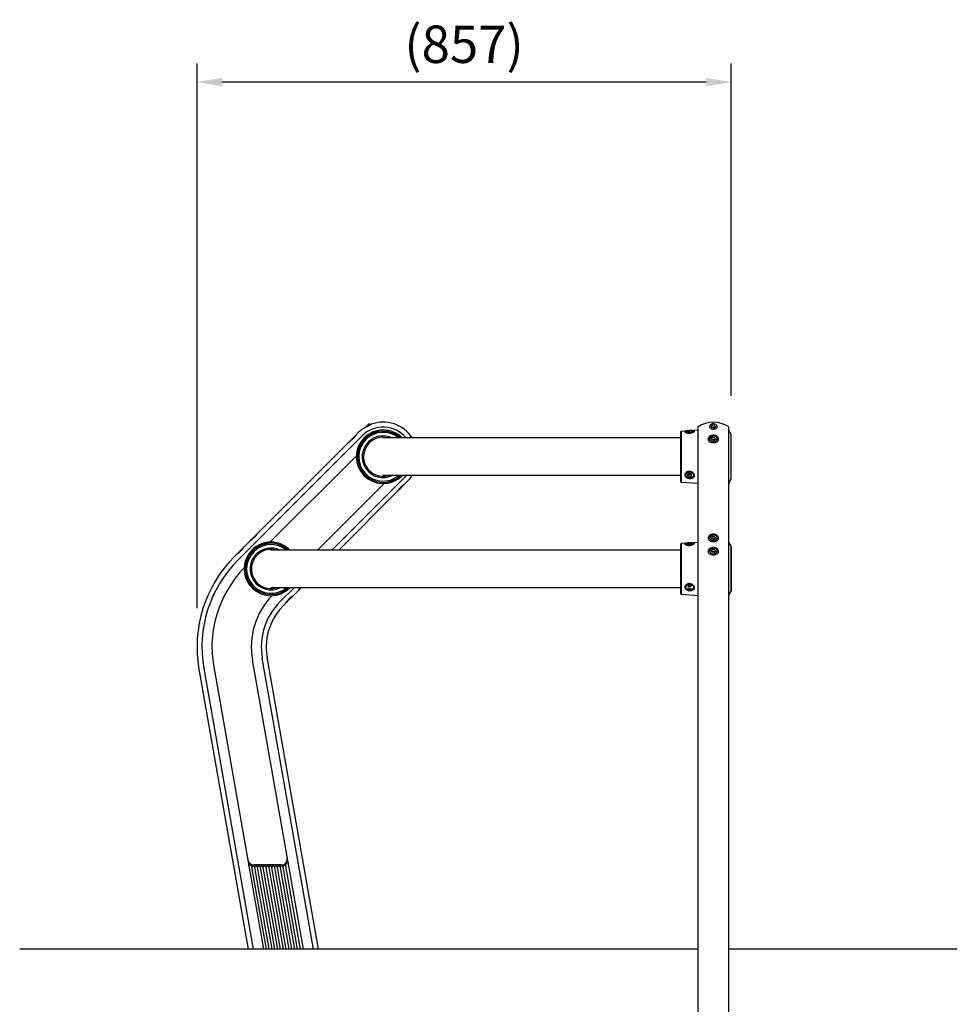
# Model space of a CAD drawing. Extents: x 0 to 8400, y 0 to 5940.
# Drawn here: x 5310 to 6815, y 1793 to 3373 of the extents above; entities that cross this region are included whole.
import ezdxf

# ---------------------------------------------------------------- set-up
doc = ezdxf.new("R2010")
doc.units = 0
doc.header["$LTSCALE"] = 6
doc.layers.get('0').update_dxf_attribs({"linetype": 'CONTINUOUS'})
doc.layers.get('DEFPOINTS').update_dxf_attribs({"linetype": 'CONTINUOUS'})
for name, color, linetype in [('P001', 131, 'CONTINUOUS'), ('P901', 135, 'CONTINUOUS'), ('P920', 125, 'CONTINUOUS'), ('P_2DIM', 6, 'CONTINUOUS'), ('P_7THICK', 7, 'CONTINUOUS')]:
    doc.layers.add(name, color=color, linetype=linetype)
doc.styles.add('BIGFONT', font='simplex.shx', dxfattribs={"bigfont": 'bigfont.shx'})
doc.dimstyles.new('DIMBIGFONT$0', dxfattribs={"dimtxt": 3, "dimasz": 2, "dimexe": 1.5, "dimexo": 3, "dimgap": 0.75, "dimtad": 1, "dimdec": 1, "dimdsep": 46, "dimtxsty": 'BIGFONT', "dimblk2": 'DOT', "dimcen": 0, "dimclrt": 230, "dimadec": 0, "dimazin": 0, "dimtfac": 0.6, "dimtdec": 1, "dimtofl": 0, "dimtmove": 2, "dimatfit": 3, "dimldrblk": 'DOT', "dimfxl": 0, "dimtvp": 1, "dimtolj": 1, "dimarcsym": 0})

# ---------------------------------------------------------------- blocks, each defined once
blk = doc.blocks.new('*D22')
at = {"layer": 'DEFPOINTS', "color": 0}
for p in [(5594.5, 3273.1), (6451.7, 2709.6), (5594.5, 2368.9)]:
    blk.add_point(p, dxfattribs=at)
at = {"layer": 'P_2DIM', "color": 0, "lineweight": -2}
for p, q in [((5594.5, 2428.9), (5594.5, 3303.1)), ((6451.7, 2769.6), (6451.7, 3303.1)), ((6411.7, 3273.1), (5634.5, 3273.1))]:
    blk.add_line(p, q, dxfattribs=at)
at = {"layer": 'P_2DIM', "color": 0}
for points in [[(5634.5, 3279.8), (5634.5, 3266.4), (5594.5, 3273.1)], [(6411.7, 3279.8), (6411.7, 3266.4), (6451.7, 3273.1)]]:
    blk.add_solid(points, dxfattribs=at)
at = {"layer": 'P_2DIM', "color": 230, "insert": (6023.1, 3333.8), "char_height": 60, "attachment_point": 5, "style": 'BIGFONT'}
blk.add_mtext('\\A1;(857)', dxfattribs=at)
blk = doc.blocks.new('_DOT')
at = {"color": 0, "linetype": 'ByBlock'}
blk.add_line((-0.5, 0), (-1, 0), dxfattribs=at)
at = {"color": 0, "linetype": 'ByBlock', "const_width": 0.5}
blk.add_lwpolyline([(-0.25, 0, 1), (0.25, 0, 1)], format="xyb", close=True, dxfattribs=at)

msp = doc.modelspace()

# ---------------------------------------------------------------- linework, layer by layer
at = {"layer": 'P001'}
for p, q in [((5870.84, 2724.7), (5872.47, 2723.07)), ((6398.18, 2718.91), (6398.18, 1742.95)), ((6448.18, 1742.95), (6448.18, 2718.91)), ((5853.94, 2711.19), (5849.2, 2706.45)), ((6370.18, 2702.2), (5892.87, 2702.2)), ((6370.18, 2711.08), (6370.18, 2632.81)), ((6372.04, 2713.08), (6398.18, 2714.91)), ((6448.17, 2714.07), (6451.41, 2708.41)), ((6451.67, 2636.48), (6451.67, 2707.42)), ((5837.46, 2694.71), (5690.41, 2547.67)), ((5850.21, 2673.52), (5711.61, 2534.92)), ((6370.18, 2641.7), (5892.87, 2641.7)), ((5788.05, 2522.2), (5894.78, 2628.98)), ((5927.69, 2627.96), (5932.43, 2632.7)), ((6398.18, 2628.98), (6372.04, 2630.82)), ((6448.17, 2629.82), (6451.41, 2635.49)), ((5915.95, 2616.23), (5821.92, 2522.2)), ((5678.67, 2535.93), (5669.2, 2526.45)), ((6370.18, 2531.08), (6370.18, 2452.81)), ((6372.04, 2533.08), (6398.18, 2534.91)), ((6448.17, 2534.07), (6451.41, 2528.41)), ((5657.46, 2514.71), (5654.72, 2511.97)), ((6370.18, 2522.2), (5712.95, 2522.2)), ((6451.67, 2527.42), (6451.67, 2456.48)), ((5686.89, 2459.55), (5679.52, 2466.91)), ((6370.18, 2461.7), (5712.95, 2461.7)), ((5727.61, 2439.08), (5750.23, 2461.7)), ((5743.74, 2461.7), (5743.59, 2461.54)), ((5747.69, 2447.96), (5757.16, 2457.44)), ((5758.35, 2459.2), (5760.86, 2461.7)), ((6398.18, 2448.98), (6372.04, 2450.82)), ((6448.17, 2449.82), (6451.41, 2455.49)), ((5733.21, 2433.48), (5735.95, 2436.23)), ((5765.17, 1881.95), (5683.33, 2346.08)), ((5789.54, 1881.95), (5706.96, 2350.25)), ((5597.65, 2330.98), (5676.83, 1881.95)), ((5621.29, 2335.14), (5701.2, 1881.95)), ((5729.45, 2016.95), (5685.78, 2016.95))]:
    msp.add_line(p, q, dxfattribs=at)
at = {"layer": 'P001', "flags": 128}
for points in [[(5863.74, 2718.16), (5864, 2718.42), (5864.97, 2719.4), (5866, 2720.43), (5867.04, 2721.46), (5868, 2722.43), (5868.85, 2723.28), (5869.53, 2723.96), (5870.01, 2724.43), (5870.25, 2724.67), (5870.27, 2724.7)], [(5870.84, 2724.7), (5870.81, 2724.67), (5870.58, 2724.44), (5870.12, 2723.98), (5869.45, 2723.31), (5868.6, 2722.46), (5867.63, 2721.49), (5866.58, 2720.44), (5865.51, 2719.37), (5864.95, 2718.81)], [(5849.2, 2706.45), (5849.2, 2706.45), (5848.84, 2705.91), (5847.79, 2704.42), (5846.11, 2702.3), (5845.07, 2701.12), (5843.95, 2699.95), (5842.79, 2698.84), (5841.61, 2697.8), (5839.49, 2696.12), (5838, 2695.08), (5837.46, 2694.71), (5837.46, 2694.71)], [(5839.02, 2696.27), (5839.09, 2696.34), (5839.4, 2696.65), (5839.94, 2697.19), (5840.67, 2697.92), (5841.56, 2698.81), (5842.55, 2699.81), (5843.59, 2700.84), (5844.61, 2701.87), (5845.56, 2702.82), (5846.38, 2703.63)], [(5846.86, 2703.55), (5846.03, 2702.71), (5845.06, 2701.75), (5844.01, 2700.7), (5842.95, 2699.64), (5841.92, 2698.6), (5840.98, 2697.67), (5840.18, 2696.87), (5839.57, 2696.26), (5839.3, 2695.99)], [(5846.38, 2703.63), (5847.02, 2704.28), (5847.45, 2704.7), (5847.64, 2704.89), (5847.64, 2704.9)], [(5876.55, 2710.45), (5876.56, 2710.46), (5876.82, 2710.52), (5877.4, 2710.68), (5878.27, 2710.92)], [(5878.27, 2710.92), (5879.39, 2711.22), (5880.69, 2711.56), (5882.09, 2711.94), (5883.5, 2712.32), (5884.86, 2712.68), (5886.07, 2713.01), (5887.08, 2713.28), (5887.81, 2713.47), (5888.24, 2713.59), (5888.33, 2713.61)], [(5866.89, 2639.55), (5866.07, 2640.37), (5865.12, 2641.32), (5864.1, 2642.34), (5863.06, 2643.38), (5862.07, 2644.37), (5861.18, 2645.26), (5860.44, 2646), (5859.9, 2646.53), (5859.59, 2646.84), (5859.52, 2646.91)], [(5868.15, 2638.29), (5868.14, 2638.3), (5867.96, 2638.48), (5867.53, 2638.91), (5866.89, 2639.55)], [(5929.92, 2641.7), (5929.64, 2641.36), (5926.83, 2638.3)], [(5927.69, 2627.96), (5927.69, 2627.96), (5927.14, 2627.6), (5925.66, 2626.55), (5923.53, 2624.87), (5922.35, 2623.83), (5921.19, 2622.72), (5920.08, 2621.55), (5919.04, 2620.37), (5917.36, 2618.25), (5916.31, 2616.77), (5915.95, 2616.23), (5915.95, 2616.23)], [(5916.94, 2617.78), (5916.97, 2617.81), (5917.2, 2618.04), (5917.67, 2618.51), (5918.34, 2619.19), (5919.19, 2620.03), (5920.17, 2621.01), (5921.22, 2622.06), (5922.28, 2623.12), (5923.31, 2624.15), (5924.24, 2625.08), (5925.02, 2625.86), (5925.62, 2626.46), (5926, 2626.84), (5926.13, 2626.97), (5926.13, 2626.97)], [(5926.13, 2626.41), (5926.11, 2626.39), (5925.89, 2626.17), (5925.44, 2625.71), (5924.77, 2625.05), (5923.93, 2624.21), (5922.97, 2623.25), (5921.94, 2622.22), (5920.91, 2621.18), (5919.93, 2620.2), (5919.05, 2619.33), (5918.34, 2618.62), (5917.83, 2618.11), (5917.55, 2617.83), (5917.51, 2617.78)], [(5690.41, 2547.67), (5690.41, 2547.67), (5690.05, 2547.12), (5689, 2545.63), (5687.32, 2543.51), (5686.28, 2542.33), (5685.17, 2541.17), (5684, 2540.05), (5682.82, 2539.01), (5680.7, 2537.33), (5679.22, 2536.29), (5678.67, 2535.93), (5678.67, 2535.93)], [(5680.23, 2537.48), (5680.3, 2537.55), (5680.61, 2537.86), (5681.15, 2538.4), (5681.88, 2539.14), (5682.77, 2540.03), (5683.77, 2541.02), (5684.8, 2542.06), (5685.83, 2543.08), (5686.78, 2544.03), (5687.59, 2544.85)], [(5688.08, 2544.76), (5687.24, 2543.93), (5686.27, 2542.96), (5685.23, 2541.92), (5684.16, 2540.85), (5683.13, 2539.82), (5682.19, 2538.88), (5681.39, 2538.08), (5680.78, 2537.47), (5680.51, 2537.2)], [(5687.59, 2544.85), (5688.24, 2545.49), (5688.66, 2545.92), (5688.85, 2546.1), (5688.86, 2546.11)], [(5696.55, 2530.45), (5696.56, 2530.46), (5696.82, 2530.52), (5697.4, 2530.68), (5698.27, 2530.92)], [(5698.27, 2530.92), (5699.39, 2531.22), (5700.69, 2531.56), (5702.09, 2531.94), (5703.5, 2532.32), (5704.86, 2532.68), (5706.07, 2533.01), (5707.08, 2533.28), (5707.81, 2533.47), (5708.24, 2533.59), (5708.33, 2533.61)], [(5669.2, 2526.45), (5669.2, 2526.45), (5668.84, 2525.91), (5667.79, 2524.42), (5666.11, 2522.3), (5665.07, 2521.12), (5663.95, 2519.95), (5662.79, 2518.84), (5661.61, 2517.8), (5659.49, 2516.12), (5658, 2515.08), (5657.46, 2514.71), (5657.46, 2514.71)], [(5659.02, 2516.27), (5659.09, 2516.34), (5659.4, 2516.65), (5659.94, 2517.19), (5660.67, 2517.92), (5661.56, 2518.81), (5662.55, 2519.81), (5663.59, 2520.84), (5664.61, 2521.87), (5665.56, 2522.82), (5666.38, 2523.63)], [(5666.86, 2523.55), (5666.03, 2522.71), (5665.06, 2521.75), (5664.01, 2520.7), (5662.95, 2519.64), (5661.92, 2518.6), (5660.98, 2517.67), (5660.18, 2516.87), (5659.57, 2516.26), (5659.3, 2515.99)], [(5666.38, 2523.63), (5667.02, 2524.28), (5667.45, 2524.7), (5667.64, 2524.89), (5667.64, 2524.9)], [(5688.15, 2458.29), (5688.14, 2458.3), (5687.96, 2458.48), (5687.53, 2458.91), (5686.89, 2459.55)], [(5761.42, 2461.7), (5760.8, 2461.08), (5759.98, 2460.26), (5759.34, 2459.62), (5758.91, 2459.19), (5758.73, 2459), (5758.72, 2459)], [(5747.69, 2447.96), (5747.69, 2447.96), (5747.14, 2447.6), (5745.66, 2446.55), (5743.53, 2444.87), (5742.35, 2443.83), (5741.19, 2442.72), (5740.08, 2441.55), (5739.04, 2440.37), (5737.36, 2438.25), (5736.31, 2436.77), (5735.95, 2436.23), (5735.95, 2436.23)], [(5736.94, 2437.78), (5736.97, 2437.81), (5737.2, 2438.04), (5737.67, 2438.51), (5738.34, 2439.19), (5739.19, 2440.03), (5740.17, 2441.01), (5741.22, 2442.06), (5742.28, 2443.12), (5743.31, 2444.15), (5744.24, 2445.08), (5745.02, 2445.86), (5745.62, 2446.46), (5746, 2446.84), (5746.13, 2446.97), (5746.13, 2446.97)], [(5746.13, 2446.41), (5746.11, 2446.39), (5745.89, 2446.17), (5745.44, 2445.71), (5744.77, 2445.05), (5743.93, 2444.21), (5742.97, 2443.25), (5741.94, 2442.22), (5740.91, 2441.18), (5739.93, 2440.2), (5739.05, 2439.33), (5738.34, 2438.62), (5737.83, 2438.11), (5737.55, 2437.83), (5737.51, 2437.78)]]:
    msp.add_lwpolyline(points, dxfattribs=at)
at = {"layer": 'P001'}
for centre, radius, start, end in [((5870.55, 2724.41), 0.4, 45, 135), ((5893.18, 2671.95), 55.5, 33.02774, 110.08159), ((6399.18, 2718.91), 1, 124.8499, 180), ((6423.18, 2684.45), 43, 55.1501, 124.8499), ((6447.18, 2718.91), 1, 0, 55.1501), ((5847.93, 2704.61), 0.4, 45, 135), ((5893.18, 2671.95), 43, 135, 315), ((5893.18, 2671.95), 55.5, 127.77708, 135), ((5893.18, 2671.95), 43, 44.70755, 135), ((5893.18, 2671.95), 41.13, 47.34639, 135), ((5893.18, 2671.95), 39.14, 50.62016, 135), ((5893.18, 2671.95), 33.5, 64.55326, 135), ((5893.18, 2671.95), 31.43, 74.24132, 135), ((5876.65, 2710.07), 0.4, 105, 195), ((5888.44, 2713.22), 0.4, 15, 105), ((6372.18, 2711.08), 2, 94.01418, 180), ((6449.67, 2707.42), 2, 0, 29.74488), ((5839.3, 2695.99), 0.4, 135, 225), ((5893.18, 2671.95), 41.13, 135, 312.65361), ((5893.18, 2671.95), 39.14, 135, 309.37984), ((5893.18, 2671.95), 33.5, 135, 295.44674), ((5893.18, 2671.95), 31.43, 135, 285.75868), ((5859.81, 2647.2), 0.4, 135, 225), ((5868.43, 2638.57), 0.4, 225, 315), ((5925.85, 2626.69), 0.4, 315, 45), ((5893.18, 2671.95), 55.5, 315, 322.22161), ((6372.18, 2632.81), 2, 180, 265.98582), ((6449.67, 2636.48), 2, 330.25512, 0), ((5917.22, 2618.06), 0.4, 225, 315), ((5689.14, 2545.83), 0.4, 45, 135), ((5680.51, 2537.2), 0.4, 135, 225), ((5713.18, 2491.95), 43, 44.70755, 135), ((5713.18, 2491.95), 41.13, 47.34639, 135), ((5713.18, 2491.95), 39.14, 50.62016, 135), ((5696.65, 2530.07), 0.4, 105, 195), ((5708.44, 2533.22), 0.4, 15, 105), ((6372.18, 2531.08), 2, 94.01418, 180), ((6449.67, 2527.42), 2, 0, 29.74488), ((5800.03, 2366.66), 205.5, 135, 190), ((5659.3, 2515.99), 0.4, 135, 225), ((5667.93, 2524.61), 0.4, 45, 135), ((5713.18, 2491.95), 43, 135, 315), ((5713.18, 2491.95), 41.13, 135, 312.65361), ((5713.18, 2491.95), 39.14, 135, 309.37984), ((5713.18, 2491.95), 33.5, 135, 295.44674), ((5713.18, 2491.95), 31.43, 135, 285.75868), ((5713.18, 2491.95), 33.5, 64.55326, 135), ((5713.18, 2491.95), 31.43, 74.24132, 135), ((5800.03, 2366.66), 181.5, 135.66357, 190), ((5679.81, 2467.2), 0.4, 135, 225), ((5800.03, 2366.66), 118.5, 136.00064, 190), ((5688.43, 2458.57), 0.4, 225, 315), ((5758.44, 2459.28), 0.4, 225, 315), ((6372.18, 2452.81), 2, 180, 265.98582), ((6449.67, 2456.48), 2, 330.25512, 0), ((5800.03, 2366.66), 94.5, 135, 180), ((5737.22, 2438.06), 0.4, 225, 315), ((5745.85, 2446.69), 0.4, 315, 45), ((5800.03, 2366.66), 94.5, 180, 190), ((5685.78, 2026.95), 10, 190.04912, 270), ((5729.45, 2026.95), 10, 270, 9.8688)]:
    msp.add_arc(centre, radius, start, end, dxfattribs=at)
for points, knots in [([(5874.13, 2724.07), (5874.13, 2724.07), (5874.18, 2724.1), (5873.97, 2723.97), (5873.51, 2723.69), (5872.5, 2723.09), (5870.68, 2722.01), (5867.93, 2720.43), (5864.99, 2718.82), (5862.27, 2717.38), (5860.52, 2716.49), (5859.62, 2716.03), (5859.22, 2715.82), (5859.2, 2715.81), (5859.19, 2715.81)], [0, 0, 0, 0, 0.0124195, 0.0752614, 0.1383532, 0.2013141, 0.3260797, 0.4505632, 0.5750565, 0.6995611, 0.824221, 0.8873961, 0.9496934, 1, 1, 1, 1]), ([(5876.72, 2711.06), (5877.46, 2711.41), (5878.95, 2712.11), (5881.47, 2712.94), (5883.5, 2713.44), (5885.48, 2713.83), (5887.75, 2714.08), (5889.62, 2714.09), (5890.29, 2713.95), (5890.18, 2713.8), (5889.65, 2713.61), (5888.25, 2713.33), (5885.66, 2712.82), (5882.62, 2712.1), (5879.59, 2711.22), (5877.01, 2710.34), (5875.57, 2709.85), (5874.93, 2709.7), (5874.67, 2709.73), (5875.02, 2710.12), (5876.16, 2710.75), (5876.72, 2711.06)], [0, 0, 0, 0, 0.0625236, 0.1251206, 0.1563566, 0.1880482, 0.2505883, 0.3129733, 0.3751969, 0.4062806, 0.4376719, 0.5000814, 0.5627054, 0.6253562, 0.688056, 0.7506066, 0.8129037, 0.8443201, 0.8753811, 0.9376093, 1, 1, 1, 1]), ([(5877.16, 2710.83), (5876.96, 2710.72), (5876.6, 2710.53), (5876.2, 2710.29), (5875.94, 2710.12), (5875.74, 2709.98), (5875.67, 2709.92), (5875.64, 2709.89)], [0, 0, 0, 0, 0.2846024, 0.5203943, 0.7073452, 0.8454373, 1, 1, 1, 1]), ([(5889.4, 2713.58), (5889.34, 2713.6), (5889.2, 2713.62), (5888.81, 2713.64), (5888.28, 2713.65), (5887.68, 2713.63), (5886.97, 2713.6), (5886.1, 2713.52), (5884.88, 2713.35), (5883.48, 2713.08), (5882.04, 2712.73), (5880.7, 2712.32), (5879.44, 2711.86), (5878.22, 2711.36), (5877.52, 2711.01), (5877.16, 2710.83)], [0, 0, 0, 0, 0.0404679, 0.0946487, 0.158217, 0.2272151, 0.2692964, 0.3420387, 0.4340609, 0.5311252, 0.6252175, 0.7161659, 0.7999472, 0.8945311, 1, 1, 1, 1]), ([(5867.54, 2638.14), (5866.86, 2638.6), (5865.52, 2639.54), (5863.54, 2641.3), (5862.09, 2642.81), (5860.76, 2644.34), (5859.41, 2646.17), (5858.47, 2647.8), (5858.25, 2648.44), (5858.44, 2648.42), (5858.86, 2648.05), (5859.81, 2646.98), (5861.54, 2644.99), (5863.69, 2642.72), (5865.97, 2640.54), (5868.01, 2638.75), (5869.16, 2637.74), (5869.61, 2637.26), (5869.72, 2637.02), (5869.2, 2637.13), (5868.09, 2637.8), (5867.54, 2638.14)], [0, 0, 0, 0, 0.0625231, 0.1251202, 0.1563562, 0.1880484, 0.2505879, 0.3129729, 0.3751968, 0.4062804, 0.4376718, 0.5000815, 0.5627048, 0.6253566, 0.6880559, 0.7506067, 0.8129034, 0.84432, 0.875381, 0.9376092, 1, 1, 1, 1]), ([(5859.02, 2647.85), (5859.04, 2647.79), (5859.08, 2647.66), (5859.26, 2647.31), (5859.52, 2646.85), (5859.83, 2646.34), (5860.22, 2645.74), (5860.72, 2645.03), (5861.47, 2644.06), (5862.41, 2642.97), (5863.43, 2641.91), (5864.45, 2640.95), (5865.48, 2640.09), (5866.53, 2639.28), (5867.18, 2638.85), (5867.52, 2638.63)], [0, 0, 0, 0, 0.0404675, 0.0946492, 0.1582152, 0.2272157, 0.2692944, 0.3420407, 0.43406, 0.5311251, 0.6252181, 0.7161682, 0.7999493, 0.8945344, 1, 1, 1, 1]), ([(5867.52, 2638.63), (5867.71, 2638.51), (5868.06, 2638.29), (5868.46, 2638.07), (5868.74, 2637.93), (5868.96, 2637.82), (5869.05, 2637.79), (5869.09, 2637.78)], [0, 0, 0, 0, 0.284609, 0.5204, 0.7073492, 0.8454355, 1, 1, 1, 1]), ([(5938.97, 2641.7), (5938.87, 2641.5), (5938.29, 2640.41), (5937.72, 2639.28), (5937.26, 2638.37), (5937.06, 2637.98), (5937.05, 2637.96), (5937.04, 2637.95)], [0, 0, 0, 0, 0.0817247, 0.463684, 0.6566779, 0.8474104, 1, 1, 1, 1]), ([(5696.72, 2531.06), (5697.46, 2531.41), (5698.95, 2532.11), (5701.47, 2532.94), (5703.5, 2533.44), (5705.48, 2533.83), (5707.75, 2534.08), (5709.62, 2534.09), (5710.29, 2533.95), (5710.18, 2533.8), (5709.64, 2533.61), (5708.25, 2533.33), (5705.66, 2532.82), (5702.62, 2532.1), (5699.59, 2531.22), (5697.01, 2530.34), (5695.57, 2529.85), (5694.93, 2529.7), (5694.67, 2529.73), (5695.02, 2530.12), (5696.16, 2530.75), (5696.72, 2531.06)], [0, 0, 0, 0, 0.0625228, 0.1251197, 0.1563557, 0.1880474, 0.2505876, 0.3129726, 0.3751963, 0.40628, 0.4376712, 0.5000808, 0.5627048, 0.6253557, 0.6880555, 0.7506061, 0.8129032, 0.8443196, 0.8753807, 0.937609, 1, 1, 1, 1]), ([(5697.16, 2530.83), (5696.96, 2530.72), (5696.6, 2530.53), (5696.2, 2530.29), (5695.94, 2530.12), (5695.74, 2529.98), (5695.67, 2529.92), (5695.64, 2529.89)], [0, 0, 0, 0, 0.2846041, 0.5203974, 0.7073495, 0.8454325, 1, 1, 1, 1]), ([(5709.4, 2533.58), (5709.34, 2533.6), (5709.2, 2533.62), (5708.81, 2533.64), (5708.28, 2533.65), (5707.68, 2533.63), (5706.97, 2533.6), (5706.1, 2533.52), (5704.88, 2533.35), (5703.48, 2533.08), (5702.04, 2532.73), (5700.7, 2532.32), (5699.44, 2531.86), (5698.22, 2531.36), (5697.52, 2531.01), (5697.16, 2530.83)], [0, 0, 0, 0, 0.0404679, 0.0946486, 0.1582168, 0.2272149, 0.2692933, 0.3420388, 0.4340605, 0.5311254, 0.6252167, 0.7161662, 0.7999473, 0.8945312, 1, 1, 1, 1]), ([(5687.54, 2458.14), (5686.86, 2458.6), (5685.52, 2459.54), (5683.54, 2461.3), (5682.09, 2462.81), (5680.76, 2464.34), (5679.41, 2466.17), (5678.47, 2467.8), (5678.25, 2468.44), (5678.44, 2468.42), (5678.86, 2468.05), (5679.81, 2466.98), (5681.54, 2464.99), (5683.69, 2462.72), (5685.97, 2460.54), (5688.01, 2458.75), (5689.16, 2457.74), (5689.61, 2457.26), (5689.72, 2457.02), (5689.2, 2457.13), (5688.09, 2457.8), (5687.54, 2458.14)], [0, 0, 0, 0, 0.0625225, 0.1251195, 0.1563555, 0.1880486, 0.2505872, 0.3129728, 0.3751964, 0.40628, 0.4376714, 0.5000805, 0.5627045, 0.6253554, 0.6880555, 0.7506063, 0.8129034, 0.8443197, 0.8753808, 0.9376089, 1, 1, 1, 1]), ([(5679.02, 2467.85), (5679.04, 2467.79), (5679.08, 2467.66), (5679.26, 2467.31), (5679.52, 2466.85), (5679.83, 2466.34), (5680.22, 2465.74), (5680.72, 2465.03), (5681.47, 2464.06), (5682.41, 2462.97), (5683.43, 2461.91), (5684.45, 2460.95), (5685.48, 2460.09), (5686.53, 2459.28), (5687.18, 2458.85), (5687.52, 2458.63)], [0, 0, 0, 0, 0.040467, 0.0946486, 0.1582145, 0.2272162, 0.2692933, 0.3420387, 0.4340585, 0.5311234, 0.6252163, 0.7161662, 0.7999472, 0.8945322, 1, 1, 1, 1]), ([(5687.52, 2458.63), (5687.71, 2458.51), (5688.06, 2458.29), (5688.46, 2458.07), (5688.74, 2457.93), (5688.96, 2457.82), (5689.05, 2457.79), (5689.09, 2457.78)], [0, 0, 0, 0, 0.2846067, 0.520397, 0.7073485, 0.8454336, 1, 1, 1, 1]), ([(5760.35, 2461.7), (5760.31, 2461.66), (5759.59, 2460.84), (5758.48, 2459.37), (5757.37, 2457.77), (5757.23, 2457.55), (5757.16, 2457.44)], [0, 0, 0, 0, 0.0151071, 0.3412971, 0.6697926, 1, 1, 1, 1])]:
    msp.add_open_spline(points, degree=3, knots=knots, dxfattribs=at)
at = {"layer": 'P901'}
for p, q in [((6372.04, 2630.82), (6372.04, 2713.08)), ((6372.04, 2450.82), (6372.04, 2533.08))]:
    msp.add_line(p, q, dxfattribs=at)
for centre, start, end in [((6399.22, 2704.98), 112.5443, 176.12547), ((6399.22, 2505.76), 112.54197, 176.12212)]:
    msp.add_arc(centre, 0.667, start, end, dxfattribs=at)
at = {"layer": 'P920'}
for p, q in [((6422.27, 2722.79), (6419.78, 2721.03)), ((6420.69, 2718.62), (6419.78, 2721.03)), ((6424.09, 2717.98), (6420.69, 2718.62)), ((6425.67, 2722.14), (6422.27, 2722.79)), ((6424.09, 2717.98), (6426.58, 2719.74)), ((6425.67, 2722.14), (6426.58, 2719.74)), ((5859.53, 2705.6), (5660.31, 2506.38)), ((6385.18, 2712.94), (6382.13, 2712.49)), ((6385.18, 2711.12), (6382.13, 2711.58)), ((6388.23, 2712.49), (6385.18, 2712.94)), ((6385.18, 2711.12), (6388.23, 2711.58)), ((6391.28, 2712.03), (6391.18, 2711.74)), ((6422.27, 2702.99), (6419.78, 2701.23)), ((6425.67, 2702.34), (6422.27, 2702.99)), ((6425.67, 2702.34), (6426.58, 2699.94)), ((6451.41, 2708.41), (6451.41, 2635.49)), ((6420.69, 2698.82), (6419.78, 2701.23)), ((6424.09, 2698.18), (6420.69, 2698.82)), ((6424.09, 2698.18), (6426.58, 2699.94)), ((5810.73, 2522.2), (5926.83, 2638.3)), ((6385.18, 2645.09), (6382.13, 2643.85)), ((6382.13, 2641.36), (6382.13, 2643.85)), ((6385.18, 2640.11), (6382.13, 2641.36)), ((6388.23, 2643.85), (6385.18, 2645.09)), ((6385.18, 2640.11), (6388.23, 2641.36)), ((6388.23, 2641.36), (6388.23, 2643.85)), ((6422.27, 2544.2), (6419.78, 2542.44)), ((6425.67, 2543.56), (6422.27, 2544.2)), ((6425.67, 2543.56), (6426.58, 2541.15)), ((6385.18, 2532.94), (6382.13, 2532.49)), ((6385.18, 2531.12), (6382.13, 2531.58)), ((6388.23, 2532.49), (6385.18, 2532.94)), ((6385.18, 2531.12), (6388.23, 2531.58)), ((6391.28, 2532.03), (6391.18, 2531.74)), ((6420.69, 2540.04), (6419.78, 2542.44)), ((6424.09, 2539.39), (6420.69, 2540.04)), ((6424.09, 2539.39), (6426.58, 2541.15)), ((6451.41, 2528.41), (6451.41, 2455.49)), ((6422.27, 2522.99), (6419.78, 2521.23)), ((6420.69, 2518.82), (6419.78, 2521.23)), ((6424.09, 2518.18), (6420.69, 2518.82)), ((6425.67, 2522.34), (6422.27, 2522.99)), ((6424.09, 2518.18), (6426.58, 2519.94)), ((6425.67, 2522.34), (6426.58, 2519.94)), ((6385.18, 2465.09), (6382.13, 2463.85)), ((6388.23, 2463.85), (6385.18, 2465.09)), ((6385.18, 2460.11), (6382.13, 2461.36)), ((6385.18, 2460.11), (6388.23, 2461.36)), ((5781.5, 1881.95), (5699.17, 2348.88)), ((5605.44, 2332.35), (5684.86, 1881.95)), ((5705.77, 1881.95), (5682.6, 2013.31)), ((5710.33, 1881.95), (5687.24, 2012.95)), ((5714.9, 1881.95), (5691.81, 2012.95)), ((5719.47, 1881.95), (5696.37, 2012.95)), ((5724.04, 1881.95), (5700.94, 2012.95)), ((5728.61, 1881.95), (5705.51, 2012.95)), ((5733.18, 1881.95), (5710.08, 2012.95)), ((5737.75, 1881.95), (5714.65, 2012.95)), ((5742.32, 1881.95), (5719.22, 2012.95)), ((5746.89, 1881.95), (5723.79, 2012.95)), ((5751.46, 1881.95), (5728.36, 2012.95)), ((5756.03, 1881.95), (5732.86, 2013.37)), ((5760.6, 1881.95), (5737.1, 2015.22))]:
    msp.add_line(p, q, dxfattribs=at)
at = {"layer": 'P920', "flags": 128}
for points in [[(6427.5, 2717.33), (6428.4, 2718.15), (6429.01, 2719.1), (6429.27, 2720.12), (6429.18, 2721.16), (6428.74, 2722.15), (6427.98, 2723.04), (6426.94, 2723.78), (6425.69, 2724.32), (6424.28, 2724.63), (6422.81, 2724.69), (6421.37, 2724.5), (6420.03, 2724.07), (6418.87, 2723.43), (6417.96, 2722.61), (6417.36, 2721.67), (6417.09, 2720.64), (6417.18, 2719.61), (6417.62, 2718.61), (6418.38, 2717.72), (6419.42, 2716.99), (6420.68, 2716.45), (6422.08, 2716.14), (6423.55, 2716.08), (6425, 2716.27), (6426.34, 2716.69), (6427.5, 2717.33)], [(6421.03, 2719.08), (6420.76, 2718.87), (6420.65, 2718.75)], [(6379.19, 2711.73), (6379.08, 2712.03), (6379.26, 2712.41), (6379.54, 2712.63)], [(6391.18, 2711.74), (6391.1, 2711.65), (6390.58, 2711.3), (6389.75, 2710.99), (6388.65, 2710.73), (6387.34, 2710.56), (6385.92, 2710.47), (6384.45, 2710.47), (6383.02, 2710.56), (6381.72, 2710.73), (6380.62, 2710.99), (6379.78, 2711.3), (6379.26, 2711.65), (6379.19, 2711.73)], [(6379.54, 2712.63), (6379.78, 2712.77), (6380.62, 2713.08), (6381.72, 2713.33), (6383.02, 2713.51), (6384.45, 2713.6), (6385.92, 2713.6), (6387.34, 2713.51), (6388.65, 2713.33), (6389.75, 2713.08), (6390.58, 2712.77), (6391.06, 2712.46)], [(6391.06, 2712.46), (6391.1, 2712.41), (6391.28, 2712.03)], [(6427.5, 2697.53), (6428.4, 2698.35), (6429.01, 2699.3), (6429.27, 2700.32), (6429.18, 2701.36), (6428.74, 2702.35), (6427.98, 2703.24), (6426.94, 2703.98), (6425.69, 2704.52), (6424.28, 2704.83), (6422.81, 2704.89), (6421.37, 2704.7), (6420.03, 2704.28), (6418.87, 2703.63), (6417.96, 2702.82), (6417.36, 2701.87), (6417.09, 2700.84), (6417.18, 2699.81), (6417.62, 2698.81), (6418.38, 2697.92), (6419.42, 2697.19), (6420.68, 2696.65), (6422.08, 2696.34), (6423.55, 2696.28), (6425, 2696.47), (6426.34, 2696.89), (6427.5, 2697.53)], [(6421.03, 2699.28), (6420.76, 2699.07), (6420.65, 2698.95)], [(6391.28, 2642.6), (6391.1, 2641.57), (6390.58, 2640.6), (6389.75, 2639.74), (6388.65, 2639.05), (6387.34, 2638.57), (6385.92, 2638.32), (6384.45, 2638.32), (6383.02, 2638.57), (6381.72, 2639.05), (6380.62, 2639.74), (6379.78, 2640.6), (6379.26, 2641.57), (6379.08, 2642.6), (6379.26, 2643.63), (6379.78, 2644.61), (6380.62, 2645.46), (6381.72, 2646.15), (6383.02, 2646.63), (6384.45, 2646.88), (6385.92, 2646.88), (6387.34, 2646.63), (6388.65, 2646.15), (6389.75, 2645.46), (6390.58, 2644.61), (6391.1, 2643.63), (6391.28, 2642.6)], [(6427.5, 2538.75), (6428.4, 2539.57), (6429.01, 2540.51), (6429.27, 2541.54), (6429.18, 2542.57), (6428.74, 2543.57), (6427.98, 2544.46), (6426.94, 2545.19), (6425.69, 2545.73), (6424.28, 2546.04), (6422.81, 2546.1), (6421.37, 2545.92), (6420.03, 2545.49), (6418.87, 2544.85), (6417.96, 2544.03), (6417.36, 2543.08), (6417.09, 2542.06), (6417.18, 2541.02), (6417.62, 2540.03), (6418.38, 2539.14), (6419.42, 2538.4), (6420.68, 2537.86), (6422.08, 2537.55), (6423.55, 2537.49), (6425, 2537.68), (6426.34, 2538.11), (6427.5, 2538.75)], [(6379.19, 2531.73), (6379.08, 2532.03), (6379.26, 2532.41), (6379.54, 2532.63)], [(6391.18, 2531.74), (6391.1, 2531.65), (6390.58, 2531.3), (6389.75, 2530.99), (6388.65, 2530.73), (6387.34, 2530.56), (6385.92, 2530.47), (6384.45, 2530.47), (6383.02, 2530.56), (6381.72, 2530.73), (6380.62, 2530.99), (6379.78, 2531.3), (6379.26, 2531.65), (6379.19, 2531.73)], [(6379.54, 2532.63), (6379.78, 2532.77), (6380.62, 2533.08), (6381.72, 2533.33), (6383.02, 2533.51), (6384.45, 2533.6), (6385.92, 2533.6), (6387.34, 2533.51), (6388.65, 2533.33), (6389.75, 2533.08), (6390.58, 2532.77), (6391.06, 2532.46)], [(6391.06, 2532.46), (6391.1, 2532.41), (6391.28, 2532.03)], [(6421.03, 2540.49), (6420.76, 2540.28), (6420.65, 2540.16)], [(6427.5, 2517.53), (6428.4, 2518.35), (6429.01, 2519.3), (6429.27, 2520.32), (6429.18, 2521.36), (6428.74, 2522.35), (6427.98, 2523.24), (6426.94, 2523.98), (6425.69, 2524.52), (6424.28, 2524.83), (6422.81, 2524.89), (6421.37, 2524.7), (6420.03, 2524.28), (6418.87, 2523.63), (6417.96, 2522.82), (6417.36, 2521.87), (6417.09, 2520.84), (6417.18, 2519.81), (6417.62, 2518.81), (6418.38, 2517.92), (6419.42, 2517.19), (6420.68, 2516.65), (6422.08, 2516.34), (6423.55, 2516.28), (6425, 2516.47), (6426.34, 2516.89), (6427.5, 2517.53)], [(6421.03, 2519.28), (6420.76, 2519.07), (6420.65, 2518.95)], [(6391.28, 2462.6), (6391.1, 2461.57), (6390.58, 2460.6), (6389.75, 2459.74), (6388.65, 2459.05), (6387.34, 2458.57), (6385.92, 2458.32), (6384.45, 2458.32), (6383.02, 2458.57), (6381.72, 2459.05), (6380.62, 2459.74), (6379.78, 2460.6), (6379.26, 2461.57), (6379.08, 2462.6), (6379.26, 2463.63), (6379.78, 2464.61), (6380.62, 2465.46), (6381.72, 2466.15), (6383.02, 2466.63), (6384.45, 2466.88), (6385.92, 2466.88), (6387.34, 2466.63), (6388.65, 2466.15), (6389.75, 2465.46), (6390.58, 2464.61), (6391.1, 2463.63), (6391.28, 2462.6)]]:
    msp.add_lwpolyline(points, dxfattribs=at)
at = {"layer": 'P920'}
for centre, radius, start, end in [((5893.18, 2671.95), 47.59, 39.46938, 135), ((6423.18, 2715.77), 3.94, 78.40526, 123.05151), ((6423.4, 2716.3), 3.39, 51.96057, 80.26248), ((6423.18, 2695.97), 3.94, 78.40526, 123.05151), ((6423.4, 2696.5), 3.39, 51.96057, 80.26248), ((6384.76, 2646.34), 2.98, 228.35249, 248.36019), ((6385.18, 2647.42), 4.14, 248.41893, 291.58107), ((6385.61, 2646.34), 2.98, 291.63999, 311.64711), ((6423.18, 2537.19), 3.94, 78.40701, 123.04976), ((6423.4, 2537.71), 3.39, 51.96315, 80.2599), ((6423.18, 2515.97), 3.94, 78.40526, 123.05151), ((6423.4, 2516.5), 3.39, 51.96057, 80.26248), ((5800.03, 2366.66), 197.59, 135, 190), ((6384.76, 2466.34), 2.98, 228.35249, 248.36019), ((6385.18, 2467.42), 4.14, 248.42274, 291.57726), ((6385.61, 2466.34), 2.98, 291.63999, 311.64711), ((5800.03, 2366.66), 102.41, 135, 190)]:
    msp.add_arc(centre, radius, start, end, dxfattribs=at)
for points, knots in [([(6390.58, 2711.08), (6389.77, 2710.77), (6388.14, 2710.15), (6385.52, 2709.76), (6383.48, 2709.73), (6381.52, 2709.88), (6379.34, 2710.36), (6377.67, 2711.23), (6377.1, 2712.1), (6377.79, 2712.82), (6379.59, 2713.32), (6381.83, 2713.61), (6383.82, 2713.79), (6385.87, 2713.94), (6388.42, 2714.08), (6390.97, 2714.07), (6392.64, 2713.77), (6393.19, 2713.1), (6392.54, 2712.12), (6391.23, 2711.43), (6390.58, 2711.08)], [0, 0, 0, 0, 0.0623449, 0.12450571, 0.15553814, 0.18698226, 0.24931427, 0.31184805, 0.3745871, 0.43736697, 0.50019403, 0.56248092, 0.59385037, 0.62488651, 0.68707832, 0.74947838, 0.81206778, 0.87475984, 0.93744261, 1, 1, 1, 1]), ([(6423.18, 2694.71), (6422.07, 2694.79), (6419.86, 2694.93), (6417.04, 2696.02), (6415.48, 2697.44), (6414.82, 2698.82), (6414.66, 2699.95), (6414.82, 2701.13), (6415.48, 2702.7), (6417.04, 2704.54), (6419.86, 2706.08), (6423.19, 2706.64), (6426.51, 2706.07), (6429.33, 2704.54), (6430.89, 2702.69), (6431.54, 2701.13), (6431.71, 2699.95), (6431.54, 2698.82), (6430.88, 2697.44), (6429.32, 2696.01), (6426.5, 2694.93), (6424.29, 2694.79), (6423.18, 2694.71)], [0, 0, 0, 0, 0.0630154, 0.1257347, 0.1879068, 0.219195, 0.2500002, 0.2807866, 0.3120676, 0.3742783, 0.4369861, 0.5001927, 0.5631441, 0.6257787, 0.687964, 0.7192948, 0.7501159, 0.7809158, 0.8122689, 0.8744441, 0.9370592, 1, 1, 1, 1]), ([(6390.58, 2638.18), (6389.77, 2637.84), (6388.14, 2637.18), (6385.52, 2637.06), (6383.48, 2637.3), (6381.52, 2637.78), (6379.34, 2638.77), (6377.67, 2640.54), (6377.1, 2642.7), (6377.79, 2644.96), (6379.59, 2646.93), (6381.83, 2647.99), (6383.82, 2648.36), (6385.87, 2648.38), (6388.42, 2647.75), (6390.97, 2646.14), (6392.64, 2643.97), (6393.19, 2641.67), (6392.54, 2639.57), (6391.23, 2638.64), (6390.58, 2638.18)], [0, 0, 0, 0, 0.0623449, 0.1245058, 0.1555383, 0.1869823, 0.2493145, 0.3118482, 0.3745877, 0.4373675, 0.5001943, 0.562481, 0.5938504, 0.6248865, 0.6870782, 0.7494783, 0.8120682, 0.8747597, 0.9374423, 1, 1, 1, 1]), ([(6423.18, 2535.93), (6422.07, 2536), (6419.86, 2536.15), (6417.04, 2537.23), (6415.48, 2538.66), (6414.82, 2540.04), (6414.66, 2541.16), (6414.82, 2542.34), (6415.48, 2543.91), (6417.04, 2545.75), (6419.86, 2547.29), (6423.19, 2547.86), (6426.51, 2547.28), (6429.33, 2545.75), (6430.89, 2543.91), (6431.54, 2542.34), (6431.71, 2541.16), (6431.54, 2540.03), (6430.88, 2538.65), (6429.32, 2537.23), (6426.5, 2536.14), (6424.29, 2536), (6423.18, 2535.93)], [0, 0, 0, 0, 0.0630155, 0.1257348, 0.187907, 0.2191952, 0.2500005, 0.2807861, 0.3120679, 0.374278, 0.4369859, 0.5001926, 0.563144, 0.6257782, 0.6879636, 0.7192953, 0.7501163, 0.7809163, 0.8122686, 0.874444, 0.9370591, 1, 1, 1, 1]), ([(6390.58, 2531.08), (6389.77, 2530.77), (6388.14, 2530.15), (6385.52, 2529.76), (6383.48, 2529.73), (6381.52, 2529.88), (6379.34, 2530.36), (6377.67, 2531.23), (6377.1, 2532.1), (6377.79, 2532.82), (6379.59, 2533.32), (6381.83, 2533.61), (6383.82, 2533.79), (6385.87, 2533.94), (6388.42, 2534.08), (6390.97, 2534.07), (6392.64, 2533.77), (6393.19, 2533.1), (6392.54, 2532.12), (6391.23, 2531.43), (6390.58, 2531.08)], [0, 0, 0, 0, 0.0623449, 0.1245057, 0.1555381, 0.1869823, 0.2493141, 0.3118479, 0.374587, 0.4373669, 0.5001939, 0.5624808, 0.5938502, 0.6248864, 0.6870782, 0.7494783, 0.8120677, 0.8747599, 0.9374422, 1, 1, 1, 1]), ([(6423.18, 2514.71), (6422.07, 2514.79), (6419.86, 2514.93), (6417.04, 2516.02), (6415.48, 2517.44), (6414.82, 2518.82), (6414.66, 2519.95), (6414.82, 2521.13), (6415.48, 2522.7), (6417.04, 2524.54), (6419.86, 2526.08), (6423.19, 2526.64), (6426.51, 2526.07), (6429.33, 2524.54), (6430.89, 2522.69), (6431.54, 2521.13), (6431.71, 2519.95), (6431.54, 2518.82), (6430.88, 2517.44), (6429.32, 2516.01), (6426.5, 2514.93), (6424.29, 2514.79), (6423.18, 2514.71)], [0, 0, 0, 0, 0.0630154, 0.1257347, 0.1879075, 0.2191949, 0.2500001, 0.2807865, 0.3120675, 0.3742783, 0.4369862, 0.5001928, 0.5631442, 0.6257788, 0.6879642, 0.719295, 0.7501161, 0.780916, 0.812269, 0.8744443, 0.9370591, 1, 1, 1, 1]), ([(6390.58, 2458.18), (6389.77, 2457.84), (6388.14, 2457.18), (6385.52, 2457.06), (6383.48, 2457.3), (6381.52, 2457.78), (6379.34, 2458.77), (6377.67, 2460.54), (6377.1, 2462.7), (6377.79, 2464.96), (6379.59, 2466.93), (6381.83, 2467.99), (6383.82, 2468.36), (6385.87, 2468.38), (6388.42, 2467.75), (6390.97, 2466.14), (6392.64, 2463.97), (6393.19, 2461.67), (6392.54, 2459.57), (6391.23, 2458.64), (6390.58, 2458.18)], [0, 0, 0, 0, 0.0623449, 0.1245058, 0.1555383, 0.1869823, 0.2493145, 0.3118482, 0.3745877, 0.4373675, 0.5001943, 0.562481, 0.5938504, 0.6248865, 0.6870782, 0.7494783, 0.8120682, 0.8747597, 0.9374423, 1, 1, 1, 1]), ([(5677.64, 2015.56), (5677.59, 2015.88), (5677.5, 2016.48), (5677.52, 2017.19), (5677.64, 2017.64), (5677.77, 2017.87), (5677.96, 2018), (5678.19, 2018.04), (5678.56, 2017.99), (5679.26, 2017.67), (5680.4, 2016.9), (5681.62, 2015.77), (5682.34, 2014.44), (5682.54, 2013.61), (5682.6, 2013.31)], [0, 0, 0, 0, 0.0992783, 0.1835076, 0.2159317, 0.248655, 0.2712856, 0.2939028, 0.327544, 0.3908081, 0.529586, 0.7411837, 0.9088082, 1, 1, 1, 1]), ([(5682.6, 2013.31), (5682.57, 2013.52), (5682.51, 2013.98), (5682.55, 2014.6), (5682.73, 2015.12), (5683.04, 2015.46), (5683.49, 2015.65), (5684.1, 2015.72), (5684.86, 2015.63), (5685.44, 2015.45), (5685.73, 2015.3), (5685.78, 2015.27)], [0, 0, 0, 0, 0.1201958, 0.2576667, 0.3559854, 0.4550913, 0.5393161, 0.6532505, 0.8060229, 0.9618003, 1, 1, 1, 1]), ([(5685.78, 2015.27), (5686.03, 2015.09), (5686.53, 2014.74), (5687, 2013.9), (5687.16, 2013.27), (5687.24, 2012.95)], [0, 0, 0, 0, 0.3321973, 0.6631682, 1, 1, 1, 1]), ([(5687.24, 2012.95), (5687.2, 2013.24), (5687.13, 2013.82), (5687.27, 2014.57), (5687.62, 2015.1), (5688.07, 2015.42), (5688.63, 2015.58), (5689.25, 2015.61), (5689.92, 2015.49), (5690.58, 2015.17), (5691.16, 2014.62), (5691.59, 2013.85), (5691.74, 2013.24), (5691.81, 2012.95)], [0, 0, 0, 0, 0.1053661, 0.2113935, 0.2838602, 0.3565281, 0.4252115, 0.4981528, 0.5798171, 0.6715713, 0.7741356, 0.889217, 1, 1, 1, 1]), ([(5691.81, 2012.95), (5691.77, 2013.24), (5691.7, 2013.82), (5691.84, 2014.57), (5692.19, 2015.1), (5692.64, 2015.42), (5693.2, 2015.58), (5693.82, 2015.61), (5694.49, 2015.49), (5695.15, 2015.17), (5695.73, 2014.62), (5696.16, 2013.85), (5696.3, 2013.24), (5696.37, 2012.95)], [0, 0, 0, 0, 0.1053661, 0.211395, 0.2838581, 0.3565259, 0.4252094, 0.4981507, 0.5798151, 0.6715693, 0.7741336, 0.889215, 1, 1, 1, 1]), ([(5696.37, 2012.95), (5696.34, 2013.24), (5696.27, 2013.82), (5696.41, 2014.57), (5696.75, 2015.1), (5697.21, 2015.42), (5697.77, 2015.58), (5698.39, 2015.61), (5699.06, 2015.49), (5699.72, 2015.17), (5700.3, 2014.62), (5700.73, 2013.85), (5700.87, 2013.24), (5700.94, 2012.95)], [0, 0, 0, 0, 0.1053663, 0.2113949, 0.2838578, 0.3565254, 0.4252087, 0.4981498, 0.579821, 0.6715687, 0.7741376, 0.8892153, 1, 1, 1, 1]), ([(5700.94, 2012.95), (5700.91, 2013.24), (5700.84, 2013.82), (5700.98, 2014.57), (5701.32, 2015.1), (5701.78, 2015.42), (5702.34, 2015.58), (5702.96, 2015.61), (5703.63, 2015.49), (5704.29, 2015.17), (5704.87, 2014.62), (5705.3, 2013.85), (5705.44, 2013.24), (5705.51, 2012.95)], [0, 0, 0, 0, 0.1053664, 0.211395, 0.2838579, 0.3565256, 0.4252157, 0.4981496, 0.5798208, 0.6715685, 0.7741375, 0.8892153, 1, 1, 1, 1]), ([(5705.51, 2012.95), (5705.48, 2013.24), (5705.41, 2013.82), (5705.55, 2014.57), (5705.89, 2015.1), (5706.35, 2015.42), (5706.91, 2015.58), (5707.53, 2015.61), (5708.2, 2015.49), (5708.86, 2015.17), (5709.44, 2014.62), (5709.87, 2013.85), (5710.01, 2013.24), (5710.08, 2012.95)], [0, 0, 0, 0, 0.105366, 0.2113933, 0.2838599, 0.3565222, 0.4252123, 0.4981463, 0.5798176, 0.6715717, 0.7741358, 0.8892171, 1, 1, 1, 1]), ([(5710.08, 2012.95), (5710.05, 2013.24), (5709.98, 2013.82), (5710.12, 2014.57), (5710.46, 2015.1), (5710.92, 2015.42), (5711.48, 2015.58), (5712.1, 2015.61), (5712.77, 2015.49), (5713.43, 2015.17), (5714.01, 2014.62), (5714.44, 2013.85), (5714.58, 2013.24), (5714.65, 2012.95)], [0, 0, 0, 0, 0.105366, 0.2113933, 0.2838599, 0.3565222, 0.4252123, 0.4981463, 0.5798176, 0.6715717, 0.7741358, 0.8892171, 1, 1, 1, 1]), ([(5714.65, 2012.95), (5714.62, 2013.24), (5714.55, 2013.82), (5714.69, 2014.57), (5715.03, 2015.1), (5715.49, 2015.42), (5716.05, 2015.58), (5716.67, 2015.61), (5717.34, 2015.49), (5718, 2015.17), (5718.58, 2014.62), (5719.01, 2013.85), (5719.15, 2013.24), (5719.22, 2012.95)], [0, 0, 0, 0, 0.1053661, 0.2113935, 0.2838602, 0.3565281, 0.4252116, 0.4981457, 0.5798171, 0.6715712, 0.7741355, 0.889217, 1, 1, 1, 1]), ([(5719.22, 2012.95), (5719.19, 2013.24), (5719.12, 2013.82), (5719.26, 2014.57), (5719.6, 2015.1), (5720.06, 2015.42), (5720.62, 2015.58), (5721.24, 2015.61), (5721.91, 2015.49), (5722.57, 2015.17), (5723.15, 2014.62), (5723.58, 2013.85), (5723.72, 2013.24), (5723.79, 2012.95)], [0, 0, 0, 0, 0.1053661, 0.2113935, 0.2838602, 0.3565281, 0.4252115, 0.4981528, 0.5798171, 0.6715713, 0.7741356, 0.889217, 1, 1, 1, 1]), ([(5723.79, 2012.95), (5723.76, 2013.24), (5723.68, 2013.82), (5723.83, 2014.57), (5724.17, 2015.1), (5724.63, 2015.42), (5725.19, 2015.58), (5725.81, 2015.61), (5726.48, 2015.49), (5727.14, 2015.17), (5727.72, 2014.62), (5728.15, 2013.85), (5728.29, 2013.24), (5728.36, 2012.95)], [0, 0, 0, 0, 0.1053661, 0.211395, 0.2838581, 0.3565259, 0.4252094, 0.4981507, 0.5798151, 0.6715693, 0.7741336, 0.889215, 1, 1, 1, 1]), ([(5728.36, 2012.95), (5728.33, 2013.24), (5728.25, 2013.82), (5728.4, 2014.57), (5728.74, 2015.1), (5729.11, 2015.36), (5729.37, 2015.46), (5729.45, 2015.48)], [0, 0, 0, 0, 0.2724687, 0.5466499, 0.734033, 0.9219457, 1, 1, 1, 1]), ([(5729.45, 2015.48), (5729.69, 2015.54), (5730.19, 2015.65), (5730.97, 2015.61), (5731.68, 2015.38), (5732.23, 2014.93), (5732.62, 2014.28), (5732.79, 2013.73), (5732.85, 2013.41), (5732.86, 2013.37)], [0, 0, 0, 0, 0.1588267, 0.3171852, 0.4825545, 0.6425983, 0.7992251, 0.9719417, 1, 1, 1, 1]), ([(5732.86, 2013.37), (5732.82, 2013.65), (5732.75, 2014.28), (5732.91, 2015.19), (5733.38, 2015.98), (5734.11, 2016.6), (5734.87, 2016.98), (5735.51, 2017.12), (5735.97, 2017.08), (5736.34, 2016.89), (5736.68, 2016.5), (5736.94, 2015.94), (5737.05, 2015.46), (5737.1, 2015.22)], [0, 0, 0, 0, 0.1055757, 0.2283846, 0.3486765, 0.4664974, 0.5842758, 0.6533529, 0.710297, 0.7674092, 0.8219022, 0.9105169, 1, 1, 1, 1]), ([(5737.1, 2015.22), (5737.09, 2015.3), (5737, 2015.85), (5737, 2017.06), (5737.53, 2018.69), (5738.43, 2020.07), (5739.17, 2020.9), (5739.58, 2021.16), (5739.83, 2021.21), (5740.05, 2021.17), (5740.28, 2021), (5740.57, 2020.58), (5740.82, 2019.89), (5740.94, 2019.32), (5741, 2019.03)], [0, 0, 0, 0, 0.02434618, 0.1688711, 0.36599557, 0.57013228, 0.66486354, 0.70099562, 0.72523498, 0.74960285, 0.77703334, 0.82114222, 0.91214968, 1, 1, 1, 1])]:
    msp.add_open_spline(points, degree=3, knots=knots, dxfattribs=at)
at = {"layer": 'P_7THICK'}
for p, q in [((6398.18, 1881.95), (5309.95, 1881.95)), ((6814.65, 1881.95), (6448.18, 1881.95))]:
    msp.add_line(p, q, dxfattribs=at)

# ---------------------------------------------------------------- dimensions: what is measured, and where the dimension line sits
at = {"layer": 'P_2DIM'}
dim = msp.add_linear_dim(base=(5594.52, 3273.1), p1=(6451.67, 2709.65), p2=(5594.52, 2368.89), text='(<>)', dimstyle='DIMBIGFONT$0', override={"dimscale": 20, "dimdec": 0, "dimazin": 2}, dxfattribs=at)
dim.commit()
dim.dimension.update_dxf_attribs({"geometry": '*D22', "text_midpoint": (6023.09, 3333.81)})

doc.saveas('drawing.dxf')
